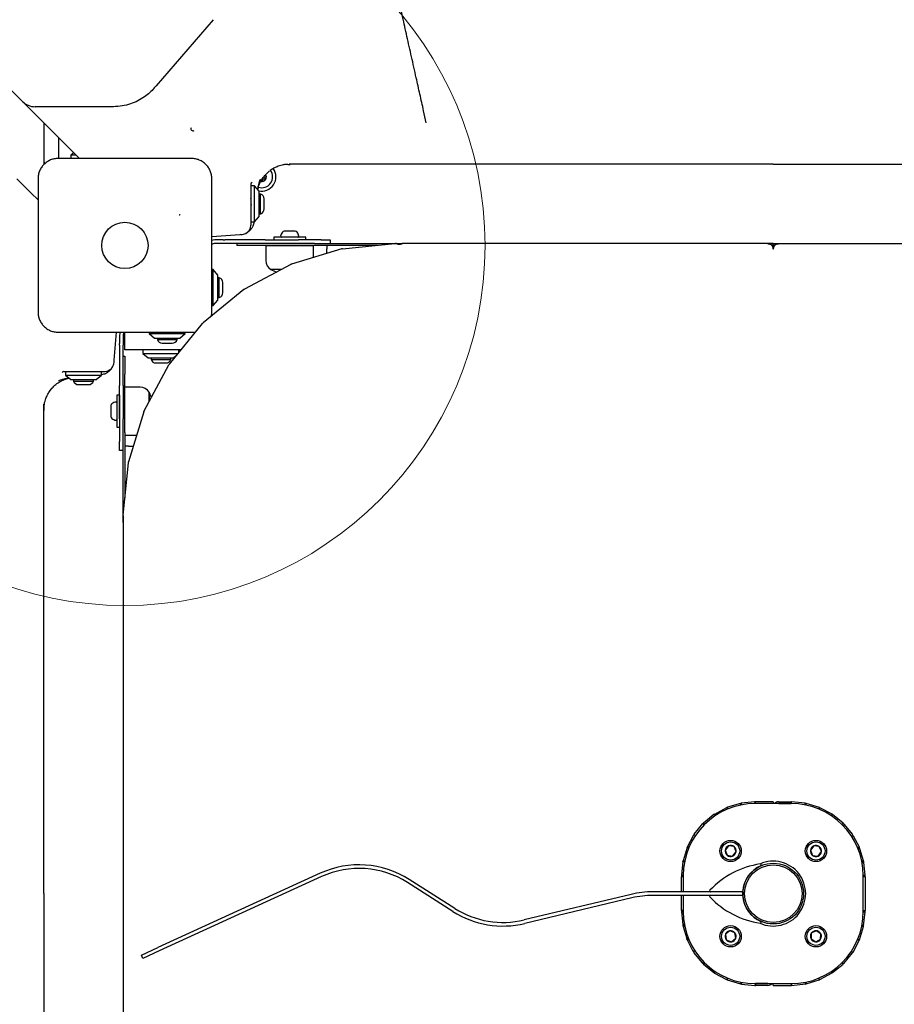
# Model space of a CAD drawing. Units: millimetres. Extents: x 16245 to 25897, y 27762 to 36562.
# Drawn here: x 19961 to 20446, y 33703 to 34250 of the extents above; entities that cross this region are included whole.
import ezdxf

# ---------------------------------------------------------------- set-up
doc = ezdxf.new("R2010")
doc.units = ezdxf.units.MM
doc.header["$LTSCALE"] = 200
doc.layers.add('OTWORY_MONTAŻOWE', color=1, linetype='Continuous')

msp = doc.modelspace()

# ---------------------------------------------------------------- linework, layer by layer
at = {"color": 7, "linetype": 'Continuous', "lineweight": 25}
for p, q in [((19962.26, 34204.33), (19916.72, 34249.87)), ((20068.13, 34249.56), (20036.51, 34212.94)), ((20036.51, 34212.94), (20035.52, 34211.8)), ((19982.26, 34184.33), (19962.26, 34204.33)), ((19976.23, 34201.4), (19969.33, 34201.4)), ((20005.77, 34201.4), (19976.23, 34201.4)), ((20012.82, 34201.4), (20005.77, 34201.4)), ((20186.53, 34192.45), (20185.05, 34199.1)), ((19974.19, 34192.4), (19974.19, 34170.08)), ((19990.14, 34176.45), (19982.26, 34184.33)), ((19982.34, 34184.25), (19982.34, 34172.51)), ((19990.83, 34175.77), (19989.19, 34174.4)), ((19989.19, 34174.4), (19989.19, 34172.4)), ((19992.19, 34174.4), (19989.19, 34174.4)), ((19993.99, 34172.61), (19990.14, 34176.45)), ((19974.19, 34170.08), (19974.19, 34169.32)), ((20109.66, 34169.29), (20110.93, 34169.34)), ((20110.92, 34169.45), (20110.45, 34169.4)), ((20100.86, 34166.64), (20099.84, 34165.94)), ((19967.14, 34153.45), (19959.26, 34161.33)), ((20089.19, 34158.4), (20089.19, 34156.5)), ((19970.99, 34149.61), (19967.14, 34153.45)), ((20091.19, 34157.4), (20089.19, 34157.4)), ((20089.19, 34156.5), (20089.19, 34153.18)), ((20089.19, 34153.18), (20089.19, 34150.31)), ((20093.69, 34154.4), (20091.19, 34157.4)), ((20091.19, 34154.06), (20091.19, 34157.4)), ((20091.19, 34137.4), (20091.19, 34154.06)), ((20093.69, 34152.06), (20093.69, 34154.4)), ((20094.56, 34152.9), (20093.69, 34152.9)), ((20093.69, 34140.4), (20093.69, 34152.06)), ((20094.56, 34141.9), (20094.56, 34152.9)), ((20089.23, 34149.86), (20089.09, 34150.38)), ((20089.19, 34150.31), (20089.19, 34135.61)), ((20096.52, 34144.6), (20096.52, 34150.2)), ((20093.69, 34141.9), (20094.56, 34141.9)), ((20089.19, 34137.4), (20091.19, 34137.4)), ((20091.19, 34137.4), (20093.69, 34140.4)), ((20083, 34130.31), (20067.44, 34129.11)), ((20083.55, 34130.35), (20083, 34130.31)), ((20108.82, 34132.2), (20107.62, 34132.2)), ((20111.87, 34132.2), (20108.82, 34132.2)), ((20113.74, 34132.2), (20111.87, 34132.2)), ((20113.77, 34132.2), (20113.74, 34132.2)), ((20073.73, 34127.41), (20069.19, 34127.41)), ((20073.73, 34125.41), (20069.19, 34125.41)), ((20073.73, 34127.41), (20074.65, 34127.41)), ((20074.65, 34125.41), (20073.73, 34125.41)), ((20097.06, 34127.41), (20074.65, 34127.41)), ((20097.06, 34125.41), (20074.65, 34125.41)), ((20081.31, 34125.41), (20081.31, 34124.41)), ((20097.06, 34127.41), (20115.49, 34127.41)), ((20115.49, 34125.41), (20097.06, 34125.41)), ((20101.79, 34128.9), (20101.79, 34127.41)), ((20119.59, 34128.9), (20101.79, 34128.9)), ((20128.19, 34127.41), (20115.49, 34127.41)), ((20124.48, 34125.41), (20115.49, 34125.41)), ((20119.59, 34127.41), (20119.59, 34128.9)), ((20124.48, 34125.41), (20173.22, 34125.41)), ((20128.19, 34127.41), (20133.19, 34127.41)), ((20133.19, 34127.41), (20133.19, 34125.41)), ((20140.02, 34122.51), (20169.1, 34125.36)), ((20169.1, 34125.36), (20169.29, 34125.38)), ((20169.29, 34125.38), (20169.49, 34125.38)), ((20171.22, 34125.13), (20172.22, 34125.13)), ((20173.22, 34125.37), (20173.19, 34125.31)), ((20376.22, 34125.41), (20173.22, 34125.41)), ((20379.22, 34125.41), (20376.22, 34125.41)), ((20376.22, 34125.41), (20376.23, 34125.41)), ((20379.22, 34125.31), (20376.22, 34125.31)), ((20379.16, 34125.41), (20382.16, 34125.41)), ((20379.16, 34124.34), (20379.16, 34125.31)), ((20379.16, 34125.31), (20382.16, 34125.31)), ((20379.22, 34125.41), (20379.22, 34125.31)), ((20379.22, 34124.34), (20379.22, 34125.31)), ((20382.16, 34125.41), (20585.16, 34125.41)), ((20382.16, 34125.41), (20382.16, 34125.41)), ((20082.35, 34124.41), (20081.31, 34124.41)), ((20092.35, 34124.41), (20082.35, 34124.41)), ((20123.22, 34124.41), (20092.35, 34124.41)), ((20097.39, 34124.4), (20097.39, 34115.97)), ((20097.39, 34124.4), (20123.99, 34124.4)), ((20107.77, 34124.41), (20107.77, 34124.4)), ((20139.65, 34122.44), (20111.69, 34113.96)), ((20113.62, 34124.4), (20113.62, 34124.41)), ((20159.36, 34124.41), (20123.22, 34124.41)), ((20123.99, 34117.69), (20123.99, 34124.4)), ((20131.23, 34119.89), (20131.23, 34122.41)), ((20139.65, 34122.44), (20139.47, 34122.38)), ((20139.65, 34122.44), (20139.65, 34122.43)), ((20379.22, 34124.34), (20378.38, 34124.34)), ((20379.16, 34124.34), (20380, 34124.34)), ((20111.34, 34113.83), (20085.57, 34100.06)), ((20111.34, 34113.83), (20111.18, 34113.74)), ((20111.34, 34113.83), (20111.34, 34113.82)), ((20068.19, 34110.91), (20067.44, 34110.91)), ((20070.69, 34107.91), (20068.19, 34110.91)), ((20068.19, 34090.91), (20068.19, 34110.91)), ((20105.87, 34110.9), (20100.19, 34110.9)), ((20070.69, 34093.91), (20070.69, 34107.91)), ((20071.56, 34106.41), (20070.69, 34106.41)), ((20071.56, 34096.4), (20071.56, 34106.41)), ((20073.52, 34098.62), (20073.52, 34103.71)), ((20085.25, 34099.86), (20062.67, 34081.33)), ((20073.52, 34098.11), (20073.52, 34098.62)), ((20085.25, 34099.86), (20085.11, 34099.74)), ((20085.25, 34099.86), (20085.26, 34099.86)), ((20068.19, 34090.91), (20070.69, 34093.91)), ((20070.69, 34095.41), (20071.56, 34095.41)), ((20071.56, 34095.41), (20071.56, 34096.4)), ((20067.44, 34090.91), (20068.19, 34090.91)), ((20062.27, 34080.93), (20062.67, 34081.33)), ((20013.29, 34060.6), (20014.48, 34076.15)), ((20019.19, 34066.4), (20019.19, 34076.15)), ((20032.69, 34076.15), (20032.69, 34075.41)), ((20043.86, 34058.49), (20062.27, 34080.93)), ((20052.69, 34075.41), (20052.69, 34076.15)), ((20016.19, 34074.41), (20016.19, 34069.87)), ((20018.19, 34074.41), (20018.19, 34069.87)), ((20032.69, 34075.41), (20035.69, 34072.91)), ((20032.69, 34075.41), (20032.92, 34075.41)), ((20032.92, 34075.41), (20052.69, 34075.41)), ((20035.69, 34072.91), (20049.69, 34072.91)), ((20037.19, 34072.91), (20037.19, 34072.04)), ((20037.19, 34072.04), (20043.87, 34072.04)), ((20039.89, 34070.08), (20043.29, 34070.08)), ((20043.29, 34070.08), (20045.49, 34070.08)), ((20043.87, 34072.04), (20048.19, 34072.04)), ((20048.19, 34072.04), (20048.19, 34072.91)), ((20049.69, 34072.91), (20052.69, 34075.41)), ((20016.19, 34068.95), (20016.19, 34069.87)), ((20016.19, 34068.95), (20016.19, 34046.54)), ((20018.19, 34069.87), (20018.19, 34068.95)), ((20018.19, 34046.54), (20018.19, 34068.95)), ((20050.35, 34066.4), (20019.19, 34066.4)), ((20029.19, 34066.4), (20029.19, 34064.4)), ((20049.19, 34064.99), (20049.19, 34066.4)), ((20013.24, 34060.05), (20013.29, 34060.6)), ((20018.19, 34062.9), (20019.19, 34062.9)), ((20019.19, 34062.9), (20019.19, 34052.9)), ((20029.19, 34064.4), (20032.19, 34061.9)), ((20029.19, 34064.4), (20047.53, 34064.4)), ((20032.19, 34061.9), (20045.03, 34061.9)), ((20033.69, 34061.9), (20033.69, 34061.03)), ((20033.69, 34061.03), (20044.69, 34061.03)), ((20036.39, 34059.07), (20041.99, 34059.07)), ((20044.69, 34061.03), (20044.69, 34061.9)), ((20045.03, 34061.9), (20046.19, 34061.9)), ((20046.19, 34061.9), (20047.67, 34063.14)), ((20047.53, 34064.4), (20048.71, 34064.4)), ((19985.19, 34054.4), (19987.1, 34054.4)), ((19986.19, 34054.4), (19986.19, 34052.4)), ((19987.1, 34054.4), (19990.42, 34054.4)), ((19990.42, 34054.4), (19993.28, 34054.4)), ((19993.28, 34054.4), (20007.99, 34054.4)), ((20006.19, 34052.4), (20006.19, 34054.4)), ((20029.86, 34032.42), (20043.54, 34058.02)), ((20043.54, 34058.02), (20043.86, 34058.49)), ((19986.19, 34052.4), (19989.19, 34049.9)), ((19986.19, 34052.4), (20002.85, 34052.4)), ((19989.19, 34049.9), (20000.85, 34049.9)), ((19990.69, 34049.9), (19990.69, 34049.03)), ((19990.69, 34049.03), (20001.69, 34049.03)), ((20000.85, 34049.9), (20003.19, 34049.9)), ((20001.69, 34049.03), (20001.69, 34049.9)), ((20002.85, 34052.4), (20006.19, 34052.4)), ((20003.19, 34049.9), (20006.19, 34052.4)), ((20019.19, 34020.4), (20019.19, 34052.9)), ((19976.96, 34042.74), (19977.65, 34043.76)), ((19993.39, 34047.07), (19998.99, 34047.07)), ((20016.19, 34028.11), (20016.19, 34046.54)), ((20018.19, 34046.54), (20018.19, 34028.11)), ((20027.62, 34045.63), (20019.19, 34045.63)), ((20032.69, 34042.83), (20032.69, 34039.27)), ((20032.69, 34037.71), (20032.69, 34042.83)), ((20016.19, 34041.23), (20014.69, 34041.23)), ((20014.69, 34041.23), (20014.69, 34037.32)), ((20014.69, 34037.32), (20014.69, 34023.43)), ((20016.19, 34041.23), (20016.19, 34037.32)), ((20016.19, 34037.32), (20016.19, 34023.43)), ((20032.69, 34039.27), (20032.69, 34037.71)), ((19974.14, 34032.66), (19974.19, 34033.15)), ((19974.19, 34033.32), (19974.19, 34036.25)), ((20011.39, 34035.41), (20011.39, 34035.1)), ((20011.39, 34035.1), (20011.39, 34032.55)), ((20011.39, 34032.55), (20011.39, 34029.78)), ((20016.19, 34035.26), (20016.19, 34035.26)), ((20029.64, 34031.9), (20021.22, 34004.13)), ((20029.64, 34031.9), (20029.86, 34032.42)), ((20011.39, 34029.78), (20011.39, 34029.26)), ((20016.19, 34029.41), (20016.19, 34029.41)), ((20016.19, 34028.11), (20016.19, 34015.41)), ((20018.19, 34020.4), (20018.19, 34028.11)), ((20018.19, 34020.4), (20018.19, 34028.11)), ((20014.69, 34023.43), (20016.19, 34023.43)), ((20016.19, 34010.41), (20016.19, 34015.41)), ((20018.19, 33970.4), (20018.19, 34020.4)), ((20019.19, 34020.4), (20019.19, 33984.25)), ((20019.19, 34019.03), (20025.74, 34019.03)), ((20018.19, 34010.41), (20016.19, 34010.41)), ((20021.19, 34012.9), (20019.19, 34012.9)), ((20021.19, 34012.9), (20023.88, 34012.9)), ((20018.23, 33974.5), (20021.1, 34003.57)), ((20021.1, 34003.57), (20021.22, 34004.13)), ((20018.22, 33974.31), (20018.24, 33974.59)), ((20018.22, 33974.31), (20018.22, 33974.14)), ((20018.24, 33974.59), (20018.23, 33974.5)), ((20018.47, 33971.4), (20018.47, 33972.4)), ((20018.19, 33970.4), (20018.19, 33558.4)), ((20018.19, 33970.4), (20018.23, 33970.4)), ((20018.29, 33970.44), (20018.23, 33970.4)), ((20360.93, 33814.5), (20353.78, 33812.34)), ((20361.48, 33814.62), (20360.93, 33814.5)), ((20361.2, 33813.6), (20360.93, 33814.5)), ((20369, 33815.35), (20361.29, 33814.6)), ((20361.29, 33814.6), (20361.48, 33814.62)), ((20361.29, 33814.6), (20361.39, 33813.64)), ((20361.58, 33813.66), (20361.41, 33813.62)), ((20369.29, 33815.38), (20369, 33815.35)), ((20369.09, 33814.4), (20369, 33815.35)), ((20389.19, 33814.4), (20369.19, 33814.4)), ((20369.29, 33814.41), (20369.23, 33814.4)), ((20369.29, 33814.41), (20369.29, 33815.38)), ((20379.19, 33815.38), (20369.29, 33815.38)), ((20379.19, 33814.41), (20369.29, 33814.41)), ((20379.19, 33815.38), (20376.19, 33815.38)), ((20376.32, 33814.4), (20376.19, 33814.41)), ((20379.19, 33815.38), (20379.19, 33814.41)), ((20382.19, 33814.41), (20382.07, 33814.4)), ((20382.19, 33815.38), (20389.1, 33815.38)), ((20382.19, 33814.41), (20389.1, 33814.41)), ((20389.38, 33815.35), (20389.1, 33815.38)), ((20389.1, 33814.41), (20389.1, 33815.38)), ((20389.29, 33814.39), (20389.1, 33814.41)), ((20389.29, 33814.4), (20389.38, 33815.35)), ((20396.9, 33814.62), (20389.38, 33815.35)), ((20396.81, 33813.67), (20396.9, 33814.62)), ((20397.46, 33814.5), (20396.9, 33814.62)), ((20397.18, 33813.6), (20397.46, 33814.5)), ((20404.78, 33812.28), (20397.46, 33814.5)), ((20346.22, 33808.28), (20340.45, 33803.54)), ((20346.68, 33808.6), (20346.22, 33808.28)), ((20346.68, 33808.6), (20353.44, 33812.19)), ((20347.13, 33807.77), (20346.68, 33808.6)), ((20353.27, 33812.11), (20353.44, 33812.2)), ((20353.44, 33812.19), (20353.44, 33812.2)), ((20353.44, 33812.19), (20353.89, 33811.36)), ((20354.06, 33811.43), (20353.78, 33812.34)), ((20404.67, 33811.27), (20404.32, 33811.42)), ((20404.78, 33812.28), (20404.5, 33811.36)), ((20405.12, 33812.11), (20404.6, 33812.34)), ((20404.6, 33812.34), (20404.78, 33812.28)), ((20404.67, 33811.29), (20405.12, 33812.11)), ((20411.86, 33808.5), (20405.12, 33812.11)), ((20411.56, 33807.54), (20411.25, 33807.75)), ((20411.86, 33808.5), (20411.41, 33807.66)), ((20412.16, 33808.28), (20411.7, 33808.6)), ((20411.7, 33808.6), (20411.86, 33808.5)), ((20417.93, 33803.54), (20412.16, 33808.28)), ((20335.32, 33797.37), (20340.17, 33803.29)), ((20340.05, 33803.15), (20340.17, 33803.29)), ((20340.18, 33803.29), (20340.17, 33803.29)), ((20340.91, 33802.69), (20340.18, 33803.29)), ((20341.04, 33802.82), (20340.45, 33803.54)), ((20340.91, 33802.69), (20340.91, 33802.69)), ((20417.93, 33803.54), (20417.34, 33802.82)), ((20417.34, 33802.82), (20417.94, 33803.54)), ((20417.94, 33803.54), (20417.93, 33803.54)), ((20417.96, 33802.2), (20418.65, 33802.76)), ((20417.96, 33802.19), (20418.63, 33802.74)), ((20418.65, 33802.76), (20418.33, 33803.15)), ((20418.63, 33802.74), (20418.65, 33802.76)), ((20418.63, 33802.74), (20423.07, 33797.37)), ((20331.49, 33790.33), (20335.09, 33797.08)), ((20335.09, 33797.08), (20335, 33796.91)), ((20335.09, 33797.08), (20335.1, 33797.07)), ((20335.1, 33797.07), (20335.93, 33796.63)), ((20423.63, 33796.48), (20423.38, 33796.91)), ((20422.83, 33796.05), (20423.63, 33796.48)), ((20423.62, 33796.47), (20422.83, 33796.05)), ((20423.62, 33796.47), (20423.63, 33796.48)), ((20423.62, 33796.47), (20426.9, 33790.33)), ((20331.32, 33789.99), (20329.1, 33782.67)), ((20331.32, 33789.99), (20331.26, 33789.81)), ((20331.32, 33789.99), (20331.33, 33789.99)), ((20331.33, 33789.99), (20332.24, 33789.71)), ((20332.31, 33789.89), (20331.49, 33790.33)), ((20354.41, 33790.97), (20352.47, 33788.58)), ((20352.47, 33788.58), (20353.56, 33785.71)), ((20353.56, 33785.71), (20356.6, 33785.22)), ((20357.44, 33790.48), (20354.41, 33790.97)), ((20356.6, 33785.22), (20358.54, 33787.6)), ((20358.54, 33787.6), (20357.44, 33790.48)), ((20401.67, 33790.92), (20399.83, 33788.46)), ((20399.83, 33788.46), (20401.04, 33785.63)), ((20404.72, 33790.55), (20401.67, 33790.92)), ((20404.09, 33785.26), (20405.93, 33787.73)), ((20405.93, 33787.73), (20404.72, 33790.55)), ((20426.07, 33789.89), (20426.9, 33790.33)), ((20426.98, 33790.16), (20426.12, 33789.77)), ((20426.4, 33789.07), (20427.28, 33789.34)), ((20427.27, 33789.33), (20426.41, 33789.07)), ((20427.28, 33789.34), (20427.12, 33789.81)), ((20427.27, 33789.33), (20427.28, 33789.34)), ((20429.28, 33782.67), (20427.27, 33789.33)), ((20329, 33782.3), (20328.24, 33774.59)), ((20328.97, 33782.12), (20329, 33782.3)), ((20329, 33782.3), (20329.01, 33782.3)), ((20329.01, 33782.3), (20329.96, 33782.21)), ((20330, 33782.39), (20329.1, 33782.67)), ((20401.04, 33785.63), (20404.09, 33785.26)), ((20429.28, 33782.67), (20428.39, 33782.4)), ((20428.42, 33782.21), (20429.36, 33782.39)), ((20428.55, 33781.53), (20429.48, 33781.63)), ((20429.45, 33781.61), (20428.55, 33781.52)), ((20429.48, 33781.63), (20429.41, 33782.12)), ((20429.45, 33781.61), (20429.48, 33781.63)), ((20430.14, 33774.6), (20429.45, 33781.61)), ((20127.53, 33775.68), (20037.45, 33734.39)), ((20128.36, 33773.86), (20038.28, 33732.57)), ((20201.28, 33754.53), (20176.03, 33770.59)), ((20202.36, 33756.22), (20177.1, 33772.28)), ((20328.22, 33774.31), (20328.2, 33773.82)), ((20328.2, 33773.82), (20328.22, 33773.8)), ((20329.17, 33773.82), (20328.2, 33773.82)), ((20329.19, 33773.8), (20328.22, 33773.8)), ((20328.22, 33765.4), (20328.22, 33773.8)), ((20329.19, 33774.5), (20328.24, 33774.59)), ((20329.17, 33773.82), (20329.19, 33774.31)), ((20329.19, 33773.8), (20329.17, 33773.82)), ((20329.19, 33774.4), (20329.19, 33765.4)), ((20430.14, 33774.6), (20429.19, 33774.5)), ((20430.15, 33774.5), (20429.19, 33774.44)), ((20429.19, 33754.4), (20429.19, 33774.4)), ((20429.22, 33773.82), (20429.19, 33773.8)), ((20430.16, 33773.8), (20429.19, 33773.8)), ((20429.2, 33774.31), (20429.22, 33773.82)), ((20429.22, 33773.82), (20430.18, 33773.82)), ((20430.18, 33773.82), (20430.16, 33774.31)), ((20430.16, 33773.8), (20430.18, 33773.82)), ((20430.16, 33773.8), (20430.16, 33755.01)), ((20300.25, 33763.98), (20240.81, 33749.77)), ((20362.34, 33765.4), (20312.34, 33765.4)), ((20362.34, 33765.4), (20362.34, 33763.4)), ((20396.04, 33766.15), (20395.95, 33766.15)), ((20300.72, 33762.03), (20241.28, 33747.83)), ((20362.34, 33763.4), (20312.34, 33763.4)), ((20328.22, 33755.01), (20328.22, 33763.4)), ((20329.19, 33763.4), (20329.19, 33754.4)), ((20395.95, 33762.65), (20396.04, 33762.65)), ((20328.22, 33755.01), (20328.2, 33754.99)), ((20329.17, 33754.99), (20328.2, 33754.99)), ((20328.2, 33754.99), (20328.22, 33754.5)), ((20328.22, 33755.01), (20329.19, 33755.01)), ((20328.23, 33754.31), (20329.19, 33754.37)), ((20328.24, 33754.21), (20329.19, 33754.31)), ((20328.24, 33754.21), (20328.93, 33747.2)), ((20329.17, 33754.99), (20329.19, 33755.01)), ((20329.19, 33754.5), (20329.17, 33754.99)), ((20429.19, 33755.01), (20430.16, 33755.01)), ((20429.19, 33755.01), (20429.22, 33754.99)), ((20429.19, 33754.31), (20430.14, 33754.22)), ((20429.22, 33754.99), (20429.2, 33754.5)), ((20429.22, 33754.99), (20430.18, 33754.99)), ((20429.38, 33746.51), (20430.14, 33754.22)), ((20430.18, 33754.99), (20430.16, 33755.01)), ((20430.16, 33754.5), (20430.18, 33754.99)), ((20329.83, 33747.27), (20328.91, 33747.18)), ((20328.93, 33747.2), (20328.91, 33747.18)), ((20328.91, 33747.18), (20328.97, 33746.69)), ((20328.93, 33747.2), (20329.83, 33747.29)), ((20329.96, 33746.6), (20329.03, 33746.42)), ((20329.1, 33746.14), (20330, 33746.41)), ((20329.1, 33746.14), (20331.12, 33739.48)), ((20355.05, 33743.76), (20352.64, 33741.85)), ((20357.91, 33742.63), (20355.05, 33743.76)), ((20358.36, 33739.59), (20357.91, 33742.63)), ((20400.28, 33742.37), (20400.15, 33739.29)), ((20403.01, 33743.79), (20400.28, 33742.37)), ((20405.61, 33742.14), (20403.01, 33743.79)), ((20405.48, 33739.07), (20405.61, 33742.14)), ((20427.06, 33738.82), (20429.28, 33746.14)), ((20428.39, 33746.41), (20429.28, 33746.14)), ((20429.38, 33746.51), (20428.42, 33746.6)), ((20429.41, 33746.69), (20429.38, 33746.51)), ((20429.38, 33746.51), (20429.38, 33746.51)), ((20331.98, 33739.73), (20331.1, 33739.47)), ((20331.12, 33739.48), (20331.1, 33739.47)), ((20331.1, 33739.47), (20331.26, 33739)), ((20331.12, 33739.48), (20331.98, 33739.74)), ((20331.4, 33738.65), (20332.26, 33739.04)), ((20332.31, 33738.92), (20331.49, 33738.48)), ((20334.77, 33732.34), (20331.49, 33738.48)), ((20352.64, 33741.85), (20353.09, 33738.8)), ((20353.09, 33738.8), (20355.95, 33737.67)), ((20355.95, 33737.67), (20358.36, 33739.59)), ((20400.15, 33739.29), (20402.75, 33737.64)), ((20402.75, 33737.64), (20405.48, 33739.07)), ((20426.9, 33738.48), (20423.29, 33731.73)), ((20426.07, 33738.92), (20426.9, 33738.48)), ((20427.06, 33738.82), (20426.15, 33739.1)), ((20427.06, 33738.82), (20427.12, 33739)), ((20427.06, 33738.82), (20427.06, 33738.82)), ((20028.36, 33730.22), (20037.45, 33734.39)), ((20038.28, 33732.57), (20029.19, 33728.4)), ((20335.56, 33732.76), (20334.76, 33732.33)), ((20334.77, 33732.34), (20334.76, 33732.33)), ((20334.76, 33732.33), (20335, 33731.89)), ((20334.77, 33732.34), (20335.55, 33732.76)), ((20339.76, 33726.07), (20335.32, 33731.43)), ((20423.07, 33731.43), (20418.21, 33725.52)), ((20423.29, 33731.73), (20422.45, 33732.18)), ((20423.29, 33731.73), (20423.38, 33731.89)), ((20423.29, 33731.73), (20423.29, 33731.73)), ((20029.19, 33728.4), (20028.36, 33730.22)), ((20340.42, 33726.61), (20339.73, 33726.04)), ((20339.76, 33726.07), (20339.73, 33726.04)), ((20339.73, 33726.04), (20340.05, 33725.66)), ((20340.42, 33726.61), (20339.76, 33726.07)), ((20340.45, 33725.27), (20341.04, 33725.99)), ((20341.04, 33725.99), (20340.45, 33725.26)), ((20417.34, 33725.99), (20417.94, 33725.26)), ((20417.48, 33726.12), (20418.21, 33725.52)), ((20417.48, 33726.12), (20417.48, 33726.12)), ((20418.33, 33725.66), (20418.21, 33725.52)), ((20340.45, 33725.27), (20346.22, 33720.53)), ((20340.45, 33725.26), (20340.45, 33725.27)), ((20346.22, 33720.53), (20346.68, 33720.21)), ((20346.52, 33720.3), (20346.97, 33721.15)), ((20346.52, 33720.3), (20353.27, 33716.7)), ((20346.68, 33720.21), (20346.52, 33720.3)), ((20346.82, 33721.26), (20347.13, 33721.05)), ((20411.7, 33720.21), (20404.94, 33716.61)), ((20411.26, 33721.04), (20411.7, 33720.21)), ((20411.7, 33720.21), (20412.16, 33720.53)), ((20412.16, 33720.53), (20417.94, 33725.26)), ((20418.21, 33725.52), (20418.21, 33725.52)), ((20353.71, 33717.52), (20353.27, 33716.7)), ((20353.27, 33716.7), (20353.78, 33716.47)), ((20353.61, 33716.53), (20353.88, 33717.45)), ((20353.61, 33716.53), (20360.93, 33714.31)), ((20353.78, 33716.47), (20353.61, 33716.53)), ((20353.72, 33717.54), (20354.06, 33717.39)), ((20361.2, 33715.21), (20360.93, 33714.31)), ((20361.57, 33715.14), (20361.48, 33714.19)), ((20396.81, 33715.15), (20396.98, 33715.18)), ((20397.09, 33714.21), (20397, 33715.17)), ((20397.18, 33715.21), (20397.46, 33714.31)), ((20397.46, 33714.31), (20404.6, 33716.47)), ((20404.32, 33717.38), (20404.6, 33716.47)), ((20404.94, 33716.61), (20404.5, 33717.45)), ((20404.94, 33716.61), (20404.95, 33716.61)), ((20405.11, 33716.7), (20404.95, 33716.61)), ((20360.93, 33714.31), (20361.48, 33714.19)), ((20361.48, 33714.19), (20369, 33713.45)), ((20369.09, 33714.4), (20369, 33713.45)), ((20369, 33713.45), (20369.29, 33713.43)), ((20369.1, 33714.41), (20369.29, 33714.4)), ((20369.19, 33714.4), (20389.19, 33714.4)), ((20369.29, 33714.4), (20369.29, 33713.43)), ((20376.19, 33714.4), (20369.29, 33714.4)), ((20376.19, 33713.43), (20369.29, 33713.43)), ((20376.19, 33714.4), (20376.32, 33714.4)), ((20379.19, 33714.4), (20389.1, 33714.4)), ((20379.19, 33713.43), (20379.19, 33714.4)), ((20379.19, 33713.43), (20382.19, 33713.43)), ((20379.19, 33713.43), (20389.1, 33713.43)), ((20382.07, 33714.4), (20382.19, 33714.4)), ((20389.1, 33714.4), (20389.1, 33713.43)), ((20389.1, 33714.4), (20389.15, 33714.4)), ((20389.1, 33713.43), (20389.38, 33713.45)), ((20389.29, 33714.4), (20389.38, 33713.45)), ((20389.38, 33713.45), (20397.09, 33714.21)), ((20396.9, 33714.19), (20397.46, 33714.31)), ((20397.09, 33714.21), (20396.9, 33714.19))]:
    msp.add_line(p, q, dxfattribs=at)
at = {"color": 7, "linetype": 'Continuous', "lineweight": 25, "flags": 128}
for points in [[(20069.19, 34127.41), (20068.22, 34127.31), (20067.43, 34127.09)], [(20173.22, 34125.37), (20173.22, 34125.38), (20173.22, 34125.38), (20173.22, 34125.39), (20173.22, 34125.4), (20173.22, 34125.4), (20173.22, 34125.41), (20173.22, 34125.41), (20173.22, 34125.41)], [(20379.16, 34125.31), (20379.16, 34125.33), (20379.16, 34125.35), (20379.16, 34125.37), (20379.16, 34125.38), (20379.16, 34125.39), (20379.16, 34125.4), (20379.16, 34125.41), (20379.16, 34125.41)], [(20131.23, 34124.41), (20131.23, 34124.37), (20131.23, 34124.26), (20131.23, 34124.07), (20131.23, 34123.82), (20131.23, 34123.52), (20131.23, 34123.17), (20131.23, 34122.8), (20131.23, 34122.41)], [(20100.19, 34110.9), (20102.69, 34109.82), (20103.39, 34109.58)], [(20016.51, 34076.16), (20016.29, 34075.38), (20016.19, 34074.41)], [(20033.9, 34039.98), (20033.77, 34040.33), (20032.69, 34042.83)]]:
    msp.add_lwpolyline(points, dxfattribs=at)
at = {"color": 7, "linetype": 'Continuous', "lineweight": 25}
for centre, radius in [((20019.19, 34124.4), 12.85), ((20355.5, 33788.09), 5.9), ((20355.5, 33788.09), 5.05), ((20402.88, 33788.09), 5.9), ((20402.88, 33788.09), 5.05), ((20379.19, 33764.4), 16.85), ((20379.19, 33764.4), 16), ((20355.5, 33740.72), 5.9), ((20355.5, 33740.72), 5.05), ((20402.88, 33740.72), 5.9), ((20402.88, 33740.72), 5.05)]:
    msp.add_circle(centre, radius, dxfattribs=at)
for centre, radius, start, end in [((19969.33, 34211.4), 10, 225, 270), ((20057.05, 34189.29), 1.25, 158.4485, 299.9213), ((19976.19, 34171.4), 2, 180, 229.3168), ((20095.19, 34162.4), 6, 251.4582, 37.2966), ((20095.19, 34162.4), 7.85, 256.7507, 36.1245), ((20097.44, 34162.36), 0.75, 116.1231, 241.591), ((20096.94, 34163.37), 0.375, 296.1231, 34.0493), ((20095.19, 34162.4), 2.54, 328.857, 30.591), ((20090.19, 34158.4), 1, 115.0014, 180), ((20095.19, 34162.4), 2.54, 257.4671, 328.857), ((20095.15, 34160.4), 0.375, 176.1231, 1.591), ((20096.28, 34160.44), 0.75, 56.1231, 181.591), ((20096.9, 34161.37), 0.375, 236.1231, 61.591), ((20093.69, 34150.2), 2.84, 0, 72.0152), ((20093.69, 34144.6), 2.84, 287.9848, 0), ((20082.93, 34138.33), 8, 274.3987, 294.8228), ((20084.19, 34135.61), 5, 294.8228, 0), ((20110, 34128.9), 4.38, 140.2626, 173.0719), ((20107.7, 34130.81), 1.39, 93.4161, 140.2626), ((20113.68, 34130.81), 1.39, 39.7374, 86.5839), ((20111.39, 34128.9), 4.38, 6.9281, 39.7374), ((20069.19, 34122.41), 3, 89.9997, 126.4908), ((20106.12, 34129.38), 0.471, 173.0719, 270), ((20115.27, 34129.38), 0.471, 270, 6.9281), ((20169.58, 34122.93), 2.45, 71.4967, 92.0683), ((20171.13, 34127.57), 2.45, 251.4968, 272.0687), ((20172.38, 34126.92), 1.8, 265.0014, 296.8318), ((20140.45, 34119.44), 3.1, 104.9687, 108.4826), ((20140.44, 34119.47), 3.07, 97.9424, 104.9748), ((20376.23, 34122.41), 3, 8.7078, 40.2015), ((20382.16, 34122.41), 3, 139.7985, 171.2922), ((20103.38, 34115.97), 5.99, 180, 237.8136), ((20112.7, 34111), 3.13, 115.6567, 119.1063), ((20112.69, 34111.02), 3.11, 108.7694, 115.6612), ((20070.69, 34103.71), 2.84, 359.9997, 72.0148), ((20070.69, 34098.11), 2.84, 287.9845, 359.9997), ((20087.12, 34097.31), 3.15, 126.2026, 129.6136), ((20087.11, 34097.32), 3.14, 119.4052, 126.2053), ((20021.19, 34074.41), 3, 143.7182, 179.9997), ((20039.89, 34072.92), 2.84, 197.9845, 269.9997), ((20045.49, 34072.92), 2.84, 269.9997, 342.0148), ((20005.27, 34060.66), 8, 335.1772, 355.6013), ((20036.39, 34061.91), 2.84, 197.9848, 270), ((20041.99, 34061.91), 2.84, 270, 342.0152), ((19985.19, 34053.4), 1, 90, 154.9986), ((20007.99, 34059.4), 5, 270, 335.1772), ((19993.39, 34049.91), 2.84, 197.9848, 270), ((19998.99, 34049.91), 2.84, 270, 342.0152), ((20027.62, 34039.64), 5.99, 32.1868, 90.0003), ((20014.69, 34033.03), 4.38, 96.9284, 129.7377), ((20014.22, 34036.91), 0.471, 0.0003, 96.9284), ((20012.78, 34035.32), 1.39, 129.7377, 176.5843), ((20012.78, 34029.34), 1.39, 183.4164, 230.263), ((20014.69, 34031.64), 4.38, 230.263, 263.0723), ((20014.22, 34027.76), 0.471, 263.0723, 0.0003), ((20020.67, 33974.05), 2.45, 177.9314, 198.5029), ((20016.03, 33972.49), 2.45, 357.9314, 18.5029), ((20016.68, 33971.25), 1.8, 333.1654, 4.9998), ((20369.19, 33774.4), 40, 90, 180), ((20382.18, 33812.34), 3.04, 89.7505, 137.1727), ((20389.19, 33774.4), 40, 0, 90), ((20354.79, 33809.39), 3.11, 108.7694, 115.6612), ((20342.47, 33801.12), 3.16, 129.9174, 136.6824), ((20415.91, 33801.12), 3.16, 39.9174, 50.0826), ((20337.74, 33795.37), 3.15, 140.3849, 147.1741), ((20420.64, 33795.37), 3.15, 29.4086, 39.6185), ((20355.5, 33788.09), 3.07, 50.8755, 110.8755), ((20402.88, 33788.09), 3.07, 53.1525, 113.1525), ((20334.22, 33788.8), 3.13, 150.8903, 157.7609), ((20355.5, 33788.09), 3.08, 170.8755, 230.8755), ((20355.5, 33788.09), 3.07, 110.8755, 170.8755), ((20355.5, 33788.09), 3.08, 230.8755, 290.8755), ((20355.5, 33788.09), 3.08, 290.8755, 350.8755), ((20355.5, 33788.09), 3.08, 350.8755, 50.8755), ((20402.88, 33788.09), 3.08, 173.1525, 233.1525), ((20402.88, 33788.09), 3.08, 113.1525, 173.1525), ((20402.88, 33788.09), 3.08, 293.1525, 353.1525), ((20402.88, 33788.09), 3.07, 353.1525, 53.1525), ((20424.18, 33788.81), 3.11, 18.7694, 25.6612), ((20149.19, 33728.4), 52, 57.541, 114.6243), ((20332.03, 33781.69), 3.09, 161.5123, 168.5146), ((20379.19, 33732.97), 48.44, 98.6138, 136.5989), ((20379.19, 33764.4), 18, 245.9965, 114.0035), ((20372.01, 33780.36), 0.5, 294.2226, 98.6138), ((20402.88, 33788.09), 3.08, 233.1525, 293.1525), ((20426.38, 33781.69), 3.06, 7.9389, 13.205), ((20149.19, 33728.4), 50, 57.541, 114.6243), ((20379.19, 33764.4), 17, 114.2226, 175.0829), ((20331.26, 33774.19), 3.04, 172.3225, 177.6838), ((20331.21, 33774.23), 2.02, 175.7845, 177.688), ((20427.17, 33774.23), 2.02, 2.3121, 4.2154), ((20427.13, 33774.19), 3.04, 2.3135, 5.8903), ((20312.34, 33713.4), 52, 90, 103.4414), ((20344.36, 33765.9), 0.5, 136.5989, 270), ((20361.76, 33765.9), 0.5, 270, 355.0829), ((20312.34, 33713.4), 50, 90, 103.4414), ((20344.36, 33762.9), 0.5, 90, 223.4011), ((20379.19, 33795.84), 48.44, 223.4011, 261.3862), ((20361.76, 33762.9), 0.5, 4.9171, 90), ((20379.19, 33764.4), 17, 184.9171, 245.7774), ((20229.19, 33798.4), 52, 237.541, 283.4414), ((20229.19, 33798.4), 50, 237.541, 283.4414), ((20331.26, 33754.62), 3.04, 182.3135, 185.8903), ((20331.21, 33754.58), 2.02, 182.3121, 184.2154), ((20369.19, 33754.4), 40, 180, 270), ((20389.19, 33754.4), 40, 270, 0), ((20427.18, 33754.58), 2.02, 355.7845, 357.688), ((20427.12, 33754.62), 3.04, 352.3225, 357.6838), ((20372.01, 33748.44), 0.5, 261.3862, 65.7774), ((20332.01, 33747.12), 3.06, 187.9389, 193.205), ((20355.5, 33740.72), 3.08, 98.4264, 158.4264), ((20355.5, 33740.72), 3.08, 38.4264, 98.4264), ((20355.5, 33740.72), 3.07, 338.4264, 38.4264), ((20402.88, 33740.72), 3.07, 147.5637, 207.5637), ((20402.88, 33740.72), 3.07, 87.5637, 147.5637), ((20402.88, 33740.72), 3.07, 27.5637, 87.5637), ((20402.88, 33740.72), 3.07, 327.5637, 27.5637), ((20426.35, 33747.12), 3.09, 341.5123, 348.5146), ((20334.21, 33740), 3.11, 198.7694, 205.6612), ((20355.5, 33740.72), 3.08, 158.4264, 218.4264), ((20355.5, 33740.72), 3.08, 218.4264, 278.4264), ((20355.5, 33740.72), 3.08, 278.4264, 338.4264), ((20402.88, 33740.72), 3.08, 207.5637, 267.5637), ((20402.88, 33740.72), 3.08, 267.5637, 327.5637), ((20424.16, 33740), 3.13, 330.8903, 337.7609), ((20337.74, 33733.44), 3.15, 209.4086, 219.6185), ((20420.64, 33733.44), 3.15, 320.3849, 327.1741), ((20342.47, 33727.69), 3.16, 219.9174, 230.0826), ((20415.91, 33727.69), 3.16, 309.9174, 316.6824), ((20403.6, 33719.42), 3.11, 288.7694, 295.6612), ((20376.21, 33716.47), 3.04, 269.7505, 317.1727)]:
    msp.add_arc(centre, radius, start, end, dxfattribs=at)
for centre, major_axis, ratio, start_param, end_param in [((20424.38, 33788.98), (-1.42, 2.65), 0.951785, 4.649388, 4.712389), ((20426.53, 33781.83), (-1.18, 2.77), 0.955576, 4.513973, 4.60952), ((20427.26, 33774.31), (-0.3, 3.01), 0.955849, 4.680387, 4.712389), ((20331.12, 33754.5), (-0.3, 3.01), 0.955849, 1.538794, 1.570796), ((20331.85, 33746.97), (-1.18, 2.77), 0.955576, 1.372381, 1.467927), ((20334.01, 33739.83), (-1.42, 2.65), 0.951785, 1.507795, 1.570796)]:
    msp.add_ellipse(centre, major_axis=major_axis, ratio=ratio, start_param=start_param, end_param=end_param, dxfattribs=at)
for points, knots in [([(20185.05, 34199.1), (20184.35, 34202.2), (20182.97, 34208.4), (20180.72, 34218.45), (20178.31, 34229.21), (20175.79, 34240.51), (20173.34, 34251.44), (20171, 34261.94), (20168.75, 34271.99), (20166.78, 34280.82), (20165.05, 34288.53), (20163.55, 34295.27), (20162.11, 34301.67), (20161.23, 34305.63), (20160.79, 34307.62)], [0, 0, 0, 0, 0.069169, 0.138436, 0.23097, 0.323563, 0.416097, 0.510809, 0.605585, 0.700301, 0.775007, 0.849713, 0.924856, 1, 1, 1, 1]), ([(20035.52, 34211.8), (20034.7, 34210.91), (20033.04, 34209.12), (20029.99, 34206.7), (20026.41, 34204.53), (20022.24, 34202.81), (20017.67, 34201.63), (20014.45, 34201.48), (20012.82, 34201.4)], [0, 0, 0, 0, 0.1460742, 0.2940295, 0.4649439, 0.6395026, 0.8171931, 1, 1, 1, 1]), ([(19982.19, 34172.65), (19981.44, 34172.61), (19979.97, 34172.53), (19977.84, 34171.85), (19975.9, 34170.82), (19974.19, 34169.41), (19972.78, 34167.7), (19971.75, 34165.76), (19971.07, 34163.63), (19970.99, 34162.16), (19970.94, 34161.4)], [0, 0, 0, 0, 0.127824, 0.250004, 0.375728, 0.499754, 0.62375, 0.749431, 0.871885, 1, 1, 1, 1]), ([(20056.19, 34172.65), (20050.04, 34172.65), (20037.75, 34172.65), (20019.19, 34172.65), (20000.63, 34172.65), (19988.34, 34172.65), (19982.19, 34172.65)], [0, 0, 0, 0, 0.249998, 0.5, 0.749998, 1, 1, 1, 1]), ([(20067.44, 34161.4), (20067.4, 34162.16), (20067.31, 34163.63), (20066.64, 34165.75), (20065.61, 34167.7), (20064.2, 34169.41), (20062.49, 34170.81), (20060.55, 34171.85), (20058.42, 34172.52), (20056.95, 34172.61), (20056.19, 34172.65)], [0, 0, 0, 0, 0.127824, 0.250004, 0.375728, 0.499754, 0.62375, 0.749431, 0.871885, 1, 1, 1, 1]), ([(20109.66, 34169.36), (20109.21, 34169.34), (20108.06, 34169.29), (20105.9, 34168.87), (20103.5, 34168.08), (20101.64, 34167.12), (20101.12, 34166.8), (20100.86, 34166.64)], [0, 0, 0, 0, 0.079048, 0.206592, 0.463771, 0.731229, 1, 1, 1, 1]), ([(20183.81, 34169.4), (20181.43, 34169.4), (20176.68, 34169.4), (20169.35, 34169.4), (20161.57, 34169.4), (20153.42, 34169.4), (20145.03, 34169.4), (20136.91, 34169.4), (20129.2, 34169.4), (20121.96, 34169.4), (20116.54, 34169.4), (20112.78, 34169.4), (20111.18, 34169.4), (20110.45, 34169.4)], [0, 0, 0, 0, 0.091514, 0.183282, 0.274782, 0.380902, 0.487444, 0.593589, 0.70009, 0.806975, 0.913539, 0.960218, 1, 1, 1, 1]), ([(20379.19, 34169.4), (20371.04, 34169.4), (20353.32, 34169.4), (20326.08, 34169.4), (20297.51, 34169.4), (20271.32, 34169.4), (20247.51, 34169.4), (20226.08, 34169.4), (20204.8, 34169.4), (20190.8, 34169.4), (20183.81, 34169.4)], [0, 0, 0, 0, 0.123617, 0.268472, 0.413375, 0.558216, 0.668637, 0.779128, 0.889603, 1, 1, 1, 1]), ([(20379.19, 34169.4), (20387.35, 34169.4), (20405.06, 34169.4), (20432.3, 34169.4), (20460.87, 34169.4), (20487.07, 34169.4), (20510.88, 34169.4), (20532.31, 34169.4), (20553.59, 34169.4), (20567.58, 34169.4), (20574.58, 34169.4)], [0, 0, 0, 0, 0.123617, 0.268472, 0.413375, 0.558216, 0.668637, 0.779128, 0.889603, 1, 1, 1, 1]), ([(20093.33, 34156.95), (20093.67, 34157.86), (20094.35, 34159.68), (20095.94, 34162.17), (20097.67, 34164.22), (20098.98, 34165.25), (20099.53, 34165.69)], [0, 0, 0, 0, 0.267956, 0.537069, 0.804946, 1, 1, 1, 1]), ([(19970.94, 34161.4), (19970.94, 34155.26), (19970.94, 34142.96), (19970.94, 34124.4), (19970.94, 34105.84), (19970.94, 34093.55), (19970.94, 34087.4)], [0, 0, 0, 0, 0.249998, 0.5, 0.749998, 1, 1, 1, 1]), ([(20067.44, 34087.4), (20067.44, 34093.55), (20067.44, 34105.84), (20067.44, 34124.4), (20067.44, 34142.96), (20067.44, 34155.26), (20067.44, 34161.4)], [0, 0, 0, 0, 0.249998, 0.5, 0.749998, 1, 1, 1, 1]), ([(20094.34, 34161.2), (20094.26, 34161), (20094.09, 34160.55), (20093.72, 34159.55), (20093.21, 34157.97), (20092.96, 34156.4), (20092.81, 34155.46)], [0, 0, 0, 0, 0.1745725, 0.4085617, 0.6477382, 1, 1, 1, 1]), ([(20093.37, 34156.94), (20093.29, 34156.74), (20093.06, 34156.22), (20092.99, 34155.65), (20092.94, 34155.31)], [0, 0, 0, 0, 0.385994, 1, 1, 1, 1]), ([(20089.09, 34150.36), (20089.11, 34150.3), (20089.14, 34150.18), (20089.18, 34150.01), (20089.19, 34149.92)], [0, 0, 0, 0, 0.508312, 1, 1, 1, 1]), ([(20089.19, 34147.34), (20089.22, 34147.23), (20089.3, 34146.96), (20089.38, 34146.68), (20089.42, 34146.54), (20089.43, 34146.52)], [0, 0, 0, 0, 0.395805, 0.939262, 1, 1, 1, 1]), ([(20049.27, 34141.38), (20049.3, 34141.38), (20049.36, 34141.38), (20049.44, 34141.38), (20049.51, 34141.37), (20049.55, 34141.37), (20049.57, 34141.37)], [0, 0, 0, 0, 0.247056, 0.500258, 0.753332, 1, 1, 1, 1]), ([(20049.87, 34141.34), (20049.84, 34141.34), (20049.78, 34141.35), (20049.7, 34141.36), (20049.63, 34141.36), (20049.59, 34141.36), (20049.57, 34141.37)], [0, 0, 0, 0, 0.19231, 0.499626, 0.719829, 1, 1, 1, 1]), ([(20090.89, 34137.49), (20090.88, 34137.39), (20090.78, 34136.58), (20090.37, 34135.16), (20089.37, 34133.46), (20088.27, 34132.31), (20087.36, 34131.65), (20086.78, 34131.31), (20086.38, 34131.11), (20086.32, 34131.08), (20086.29, 34131.07)], [0, 0, 0, 0, 0.03116, 0.245549, 0.437796, 0.633591, 0.754347, 0.836873, 0.919778, 1, 1, 1, 1]), ([(20379.22, 34122.41), (20379.18, 34122.81), (20379.12, 34123.53), (20378.67, 34124.09), (20378.47, 34124.34)], [0, 0, 0, 0, 0.552477, 1, 1, 1, 1]), ([(20379.92, 34124.34), (20379.72, 34124.09), (20379.27, 34123.53), (20379.2, 34122.81), (20379.16, 34122.41)], [0, 0, 0, 0, 0.447523, 1, 1, 1, 1]), ([(19970.94, 34087.4), (19970.99, 34086.65), (19971.07, 34085.18), (19971.74, 34083.06), (19972.78, 34081.11), (19974.18, 34079.4), (19975.89, 34077.99), (19977.84, 34076.96), (19979.96, 34076.28), (19981.44, 34076.2), (19982.19, 34076.15)], [0, 0, 0, 0, 0.127824, 0.250004, 0.375728, 0.499754, 0.62375, 0.749431, 0.871885, 1, 1, 1, 1]), ([(20067.17, 34085.02), (20067.19, 34085.07), (20067.43, 34085.83), (20067.43, 34086.64), (20067.44, 34087.4)], [0, 0, 0, 0, 0.05804, 1, 1, 1, 1]), ([(19982.19, 34076.15), (19988.34, 34076.15), (20000.63, 34076.15), (20019.19, 34076.15), (20037.75, 34076.15), (20050.04, 34076.15), (20056.19, 34076.15)], [0, 0, 0, 0, 0.249998, 0.5, 0.749998, 1, 1, 1, 1]), ([(20056.19, 34076.15), (20056.95, 34076.16), (20057.76, 34076.17), (20058.53, 34076.41), (20058.57, 34076.42)], [0, 0, 0, 0, 0.938474, 1, 1, 1, 1]), ([(20006.1, 34052.71), (20006.21, 34052.72), (20007.02, 34052.81), (20008.43, 34053.22), (20010.13, 34054.22), (20011.28, 34055.33), (20011.94, 34056.23), (20012.29, 34056.81), (20012.49, 34057.22), (20012.52, 34057.28), (20012.53, 34057.31)], [0, 0, 0, 0, 0.03116, 0.245549, 0.437796, 0.633591, 0.754347, 0.836873, 0.919778, 1, 1, 1, 1]), ([(19977.91, 34044.06), (19978.34, 34044.61), (19979.37, 34045.93), (19981.43, 34047.66), (19983.91, 34049.24), (19985.73, 34049.93), (19986.64, 34050.27)], [0, 0, 0, 0, 0.195054, 0.462931, 0.732044, 1, 1, 1, 1]), ([(19982.4, 34049.26), (19982.59, 34049.33), (19983.04, 34049.51), (19984.05, 34049.87), (19985.63, 34050.39), (19987.2, 34050.64), (19988.13, 34050.79)], [0, 0, 0, 0, 0.174572, 0.408562, 0.647738, 1, 1, 1, 1]), ([(19984.98, 34049.58), (19985.73, 34049.92), (19986.79, 34050.41), (19987.95, 34050.6), (19988.29, 34050.66)], [0, 0, 0, 0, 0.702325, 1, 1, 1, 1]), ([(19974.24, 34033.99), (19974.26, 34034.42), (19974.31, 34035.55), (19974.73, 34037.7), (19975.52, 34040.09), (19976.47, 34041.95), (19976.8, 34042.48), (19976.96, 34042.74)], [0, 0, 0, 0, 0.0760591, 0.2040164, 0.4620302, 0.7303569, 1, 1, 1, 1]), ([(19977.65, 34043.76), (19978.01, 34044.27), (19978.41, 34044.82), (19978.91, 34045.28), (19978.96, 34045.32)], [0, 0, 0, 0, 0.903754, 1, 1, 1, 1]), ([(19974.19, 33959.79), (19974.19, 33962.16), (19974.19, 33966.92), (19974.19, 33974.25), (19974.19, 33982.02), (19974.19, 33990.18), (19974.19, 33998.57), (19974.19, 34006.68), (19974.19, 34014.4), (19974.19, 34021.63), (19974.19, 34027.06), (19974.19, 34030.81), (19974.19, 34032.41), (19974.19, 34033.15)], [0, 0, 0, 0, 0.091514, 0.183282, 0.274782, 0.380902, 0.487444, 0.593589, 0.70009, 0.806975, 0.913539, 0.960218, 1, 1, 1, 1]), ([(19974.26, 34032.65), (19974.26, 34032.85), (19974.27, 34033.36), (19974.3, 34033.75), (19974.31, 34033.99)], [0, 0, 0, 0, 0.395637, 1, 1, 1, 1]), ([(19974.19, 33764.4), (19974.19, 33772.56), (19974.19, 33790.27), (19974.19, 33817.52), (19974.19, 33846.09), (19974.19, 33872.28), (19974.19, 33896.09), (19974.19, 33917.52), (19974.19, 33938.8), (19974.19, 33952.79), (19974.19, 33959.79)], [0, 0, 0, 0, 0.123617, 0.268472, 0.413375, 0.558216, 0.668637, 0.779128, 0.889603, 1, 1, 1, 1]), ([(19974.19, 33764.4), (19974.19, 33756.25), (19974.19, 33738.54), (19974.19, 33711.29), (19974.19, 33682.72), (19974.19, 33656.53), (19974.19, 33632.72), (19974.19, 33611.29), (19974.19, 33590.01), (19974.19, 33576.01), (19974.19, 33569.02)], [0, 0, 0, 0, 0.1236171, 0.2684717, 0.4133754, 0.5582164, 0.6686366, 0.7791281, 0.8896027, 1, 1, 1, 1])]:
    msp.add_open_spline(points, degree=3, knots=knots, dxfattribs=at)
for points in [[(20376.22, 34125.31), (20376.61, 34125.26), (20377.4, 34125.15), (20378.39, 34124.45), (20379.09, 34123.45), (20379.18, 34122.67), (20379.22, 34122.28)], [(20379.16, 34122.28), (20379.21, 34122.67), (20379.3, 34123.45), (20379.99, 34124.45), (20380.98, 34125.15), (20381.77, 34125.26), (20382.16, 34125.31)]]:
    msp.add_open_spline(points, degree=3, dxfattribs=at)
at = {"layer": 'OTWORY_MONTAŻOWE', "linetype": 'Continuous', "lineweight": 18}
msp.add_circle((20019.19, 34124.4), 200, dxfattribs=at)

doc.saveas('drawing.dxf')
